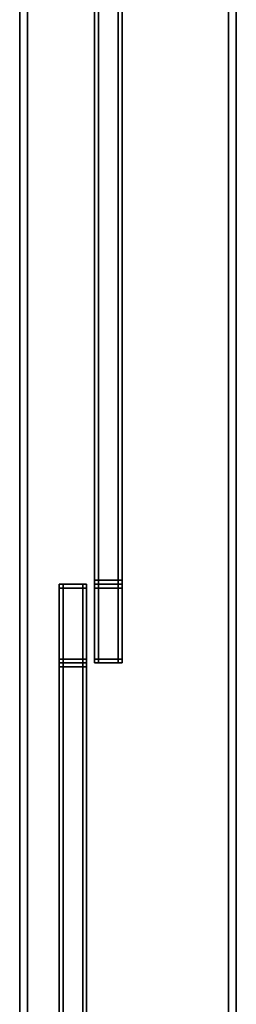
# Model space of a CAD drawing. Extents: x 0 to 1, y -1 to 0.
# Drawn here: x 0.94 to 1, y -0.75 to -0.5 of the extents above; entities that cross this region are included whole.
import ezdxf

# ---------------------------------------------------------------- set-up
doc = ezdxf.new("R2010")
doc.units = 0
for name, color, linetype in [('L10_SEAL', 7, 'CONTINUOUS'), ('L12_FRAME', 7, 'CONTINUOUS'), ('L13_FRAME', 7, 'CONTINUOUS'), ('L14_GLASSOUT', 7, 'CONTINUOUS'), ('L15_GLASSIN', 7, 'CONTINUOUS'), ('L16_GLASSRIM', 7, 'CONTINUOUS'), ('L17_SEAL', 7, 'CONTINUOUS'), ('L18_PROFILE', 7, 'CONTINUOUS'), ('L4_FRAME', 7, 'CONTINUOUS'), ('L6_FRAME', 7, 'CONTINUOUS'), ('L7_GLASSOUT', 7, 'CONTINUOUS'), ('L8_GLASSIN', 7, 'CONTINUOUS'), ('L9_GLASSRIM', 7, 'CONTINUOUS')]:
    doc.layers.add(name, color=color, linetype=linetype)

msp = doc.modelspace()

# ---------------------------------------------------------------- linework, layer by layer
at = {"layer": 'L10_SEAL', "color": 8, "invisible_edges": 9}
for points in [[(0.955, -0.643333), (0.962, -0.96), (0.955, -0.96), (0.955, -0.643333)], [(0.962, -0.96), (0.955, -0.643333), (0.962, -0.643333), (0.962, -0.96)], [(0.962, -0.96, 0.005), (0.955, -0.643333, 0.005), (0.955, -0.96, 0.005), (0.962, -0.96, 0.005)], [(0.955, -0.643333, 0.005), (0.962, -0.96, 0.005), (0.962, -0.643333, 0.005), (0.955, -0.643333, 0.005)], [(0.955, -0.96, 0.005), (0.955, -0.643333), (0.955, -0.96), (0.955, -0.96, 0.005)], [(0.955, -0.643333), (0.955, -0.96, 0.005), (0.955, -0.643333, 0.005), (0.955, -0.643333)], [(0.955, -0.643333, 0.005), (0.962, -0.643333), (0.955, -0.643333), (0.955, -0.643333, 0.005)], [(0.962, -0.643333), (0.955, -0.643333, 0.005), (0.962, -0.643333, 0.005), (0.962, -0.643333)], [(0.962, -0.643333), (0.962, -0.96, 0.005), (0.962, -0.96), (0.962, -0.643333)], [(0.962, -0.96, 0.005), (0.962, -0.643333), (0.962, -0.643333, 0.005), (0.962, -0.96, 0.005)]]:
    msp.add_3dface(points, dxfattribs=at)
at = {"layer": 'L12_FRAME', "color": 254, "invisible_edges": 9}
for points in [[(0.964, -0.643333, 1.934), (0.965, -0.643333, 0.006), (0.964, -0.643333, 0.006), (0.964, -0.643333, 1.934)], [(0.965, -0.643333, 0.006), (0.964, -0.643333, 1.934), (0.965, -0.643333, 1.934), (0.965, -0.643333, 0.006)], [(0.964, -0.644333, 1.934), (0.964, -0.643333, 0.006), (0.964, -0.644333, 0.006), (0.964, -0.644333, 1.934)], [(0.964, -0.643333, 0.006), (0.964, -0.644333, 1.934), (0.964, -0.643333, 1.934), (0.964, -0.643333, 0.006)], [(0.964, -0.644333, 1.935), (0.964, -0.643333, 1.934), (0.964, -0.644333, 1.934), (0.964, -0.644333, 1.935)], [(0.964, -0.643333, 1.934), (0.964, -0.644333, 1.935), (0.964, -0.643333, 1.935), (0.964, -0.643333, 1.934)], [(0.964, -0.643333, 1.935), (0.965, -0.643333, 1.934), (0.964, -0.643333, 1.934), (0.964, -0.643333, 1.935)], [(0.965, -0.643333, 1.934), (0.964, -0.643333, 1.935), (0.965, -0.643333, 1.935), (0.965, -0.643333, 1.934)], [(0.965, -0.644333, 1.935), (0.964, -0.643333, 1.935), (0.964, -0.644333, 1.935), (0.965, -0.644333, 1.935)], [(0.964, -0.643333, 1.935), (0.965, -0.644333, 1.935), (0.965, -0.643333, 1.935), (0.964, -0.643333, 1.935)], [(0.964, -0.643333, 0.006), (0.965, -0.643333, 0.005), (0.964, -0.643333, 0.005), (0.964, -0.643333, 0.006)], [(0.965, -0.643333, 0.005), (0.964, -0.643333, 0.006), (0.965, -0.643333, 0.006), (0.965, -0.643333, 0.005)], [(0.964, -0.643333, 0.006), (0.964, -0.644333, 0.005), (0.964, -0.644333, 0.006), (0.964, -0.643333, 0.006)], [(0.964, -0.644333, 0.005), (0.964, -0.643333, 0.006), (0.964, -0.643333, 0.005), (0.964, -0.644333, 0.005)], [(0.965, -0.643333, 0.005), (0.964, -0.644333, 0.005), (0.964, -0.643333, 0.005), (0.965, -0.643333, 0.005)], [(0.964, -0.644333, 0.005), (0.965, -0.643333, 0.005), (0.965, -0.644333, 0.005), (0.964, -0.644333, 0.005)], [(0.965, -0.662333, 1.935), (0.964, -0.644333, 1.935), (0.964, -0.662333, 1.935), (0.965, -0.662333, 1.935)], [(0.964, -0.644333, 1.935), (0.965, -0.662333, 1.935), (0.965, -0.644333, 1.935), (0.964, -0.644333, 1.935)], [(0.964, -0.644333, 1.935), (0.964, -0.662333, 1.934), (0.964, -0.662333, 1.935), (0.964, -0.644333, 1.935)], [(0.964, -0.662333, 1.934), (0.964, -0.644333, 1.935), (0.964, -0.644333, 1.934), (0.964, -0.662333, 1.934)], [(0.964, -0.662333, 0.006), (0.964, -0.644333, 0.005), (0.964, -0.662333, 0.005), (0.964, -0.662333, 0.006)], [(0.964, -0.644333, 0.005), (0.964, -0.662333, 0.006), (0.964, -0.644333, 0.006), (0.964, -0.644333, 0.005)], [(0.965, -0.644333, 0.005), (0.964, -0.662333, 0.005), (0.964, -0.644333, 0.005), (0.965, -0.644333, 0.005)], [(0.964, -0.662333, 0.005), (0.965, -0.644333, 0.005), (0.965, -0.662333, 0.005), (0.964, -0.662333, 0.005)], [(0.964, -0.662333, 1.934), (0.964, -0.644333, 0.006), (0.964, -0.662333, 0.006), (0.964, -0.662333, 1.934)], [(0.964, -0.644333, 0.006), (0.964, -0.662333, 1.934), (0.964, -0.644333, 1.934), (0.964, -0.644333, 0.006)], [(0.97, -0.643333, 0.005), (0.965, -0.644333, 0.005), (0.965, -0.643333, 0.005), (0.97, -0.643333, 0.005)], [(0.965, -0.644333, 0.005), (0.97, -0.643333, 0.005), (0.97, -0.644333, 0.005), (0.965, -0.644333, 0.005)], [(0.965, -0.643333, 0.006), (0.97, -0.643333, 0.005), (0.965, -0.643333, 0.005), (0.965, -0.643333, 0.006)], [(0.97, -0.643333, 0.005), (0.965, -0.643333, 0.006), (0.97, -0.643333, 0.006), (0.97, -0.643333, 0.005)], [(0.97, -0.644333, 1.935), (0.965, -0.643333, 1.935), (0.965, -0.644333, 1.935), (0.97, -0.644333, 1.935)], [(0.965, -0.643333, 1.935), (0.97, -0.644333, 1.935), (0.97, -0.643333, 1.935), (0.965, -0.643333, 1.935)], [(0.965, -0.643333, 1.935), (0.97, -0.643333, 1.934), (0.965, -0.643333, 1.934), (0.965, -0.643333, 1.935)], [(0.97, -0.643333, 1.934), (0.965, -0.643333, 1.935), (0.97, -0.643333, 1.935), (0.97, -0.643333, 1.934)], [(0.965, -0.643333, 1.934), (0.97, -0.643333, 0.006), (0.965, -0.643333, 0.006), (0.965, -0.643333, 1.934)], [(0.97, -0.643333, 0.006), (0.965, -0.643333, 1.934), (0.97, -0.643333, 1.934), (0.97, -0.643333, 0.006)], [(0.97, -0.644333, 0.005), (0.965, -0.662333, 0.005), (0.965, -0.644333, 0.005), (0.97, -0.644333, 0.005)], [(0.965, -0.662333, 0.005), (0.97, -0.644333, 0.005), (0.97, -0.662333, 0.005), (0.965, -0.662333, 0.005)], [(0.97, -0.662333, 1.935), (0.965, -0.644333, 1.935), (0.965, -0.662333, 1.935), (0.97, -0.662333, 1.935)], [(0.965, -0.644333, 1.935), (0.97, -0.662333, 1.935), (0.97, -0.644333, 1.935), (0.965, -0.644333, 1.935)], [(0.97, -0.643333, 1.934), (0.971, -0.643333, 0.006), (0.97, -0.643333, 0.006), (0.97, -0.643333, 1.934)], [(0.971, -0.643333, 0.006), (0.97, -0.643333, 1.934), (0.971, -0.643333, 1.934), (0.971, -0.643333, 0.006)], [(0.97, -0.643333, 1.935), (0.971, -0.643333, 1.934), (0.97, -0.643333, 1.934), (0.97, -0.643333, 1.935)], [(0.971, -0.643333, 1.934), (0.97, -0.643333, 1.935), (0.971, -0.643333, 1.935), (0.971, -0.643333, 1.934)], [(0.971, -0.644333, 1.935), (0.97, -0.643333, 1.935), (0.97, -0.644333, 1.935), (0.971, -0.644333, 1.935)], [(0.97, -0.643333, 1.935), (0.971, -0.644333, 1.935), (0.971, -0.643333, 1.935), (0.97, -0.643333, 1.935)], [(0.97, -0.643333, 0.006), (0.971, -0.643333, 0.005), (0.97, -0.643333, 0.005), (0.97, -0.643333, 0.006)], [(0.971, -0.643333, 0.005), (0.97, -0.643333, 0.006), (0.971, -0.643333, 0.006), (0.971, -0.643333, 0.005)], [(0.971, -0.643333, 0.005), (0.97, -0.644333, 0.005), (0.97, -0.643333, 0.005), (0.971, -0.643333, 0.005)], [(0.97, -0.644333, 0.005), (0.971, -0.643333, 0.005), (0.971, -0.644333, 0.005), (0.97, -0.644333, 0.005)], [(0.971, -0.644333, 0.005), (0.97, -0.662333, 0.005), (0.97, -0.644333, 0.005), (0.971, -0.644333, 0.005)], [(0.97, -0.662333, 0.005), (0.971, -0.644333, 0.005), (0.971, -0.662333, 0.005), (0.97, -0.662333, 0.005)], [(0.971, -0.662333, 1.935), (0.97, -0.644333, 1.935), (0.97, -0.662333, 1.935), (0.971, -0.662333, 1.935)], [(0.97, -0.644333, 1.935), (0.971, -0.662333, 1.935), (0.971, -0.644333, 1.935), (0.97, -0.644333, 1.935)], [(0.971, -0.643333, 0.006), (0.971, -0.644333, 1.934), (0.971, -0.644333, 0.006), (0.971, -0.643333, 0.006)], [(0.971, -0.644333, 1.934), (0.971, -0.643333, 0.006), (0.971, -0.643333, 1.934), (0.971, -0.644333, 1.934)], [(0.971, -0.643333, 1.934), (0.971, -0.644333, 1.935), (0.971, -0.644333, 1.934), (0.971, -0.643333, 1.934)], [(0.971, -0.644333, 1.935), (0.971, -0.643333, 1.934), (0.971, -0.643333, 1.935), (0.971, -0.644333, 1.935)], [(0.971, -0.644333, 0.005), (0.971, -0.643333, 0.006), (0.971, -0.644333, 0.006), (0.971, -0.644333, 0.005)], [(0.971, -0.643333, 0.006), (0.971, -0.644333, 0.005), (0.971, -0.643333, 0.005), (0.971, -0.643333, 0.006)], [(0.971, -0.644333, 0.005), (0.971, -0.662333, 0.006), (0.971, -0.662333, 0.005), (0.971, -0.644333, 0.005)], [(0.971, -0.662333, 0.006), (0.971, -0.644333, 0.005), (0.971, -0.644333, 0.006), (0.971, -0.662333, 0.006)], [(0.971, -0.662333, 1.934), (0.971, -0.644333, 1.935), (0.971, -0.662333, 1.935), (0.971, -0.662333, 1.934)], [(0.971, -0.644333, 1.935), (0.971, -0.662333, 1.934), (0.971, -0.644333, 1.934), (0.971, -0.644333, 1.935)], [(0.971, -0.644333, 0.006), (0.971, -0.662333, 1.934), (0.971, -0.662333, 0.006), (0.971, -0.644333, 0.006)], [(0.971, -0.662333, 1.934), (0.971, -0.644333, 0.006), (0.971, -0.644333, 1.934), (0.971, -0.662333, 1.934)], [(0.964, -0.663333, 1.934), (0.964, -0.662333, 0.006), (0.964, -0.663333, 0.006), (0.964, -0.663333, 1.934)], [(0.964, -0.662333, 0.006), (0.964, -0.663333, 1.934), (0.964, -0.662333, 1.934), (0.964, -0.662333, 0.006)], [(0.964, -0.662333, 0.006), (0.964, -0.663333, 0.005), (0.964, -0.663333, 0.006), (0.964, -0.662333, 0.006)], [(0.964, -0.663333, 0.005), (0.964, -0.662333, 0.006), (0.964, -0.662333, 0.005), (0.964, -0.663333, 0.005)], [(0.965, -0.662333, 0.005), (0.964, -0.663333, 0.005), (0.964, -0.662333, 0.005), (0.965, -0.662333, 0.005)], [(0.964, -0.663333, 0.005), (0.965, -0.662333, 0.005), (0.965, -0.663333, 0.005), (0.964, -0.663333, 0.005)], [(0.964, -0.662333, 1.935), (0.964, -0.663333, 1.934), (0.964, -0.663333, 1.935), (0.964, -0.662333, 1.935)], [(0.964, -0.663333, 1.934), (0.964, -0.662333, 1.935), (0.964, -0.662333, 1.934), (0.964, -0.663333, 1.934)], [(0.965, -0.663333, 1.935), (0.964, -0.662333, 1.935), (0.964, -0.663333, 1.935), (0.965, -0.663333, 1.935)], [(0.964, -0.662333, 1.935), (0.965, -0.663333, 1.935), (0.965, -0.662333, 1.935), (0.964, -0.662333, 1.935)], [(0.97, -0.662333, 0.005), (0.965, -0.663333, 0.005), (0.965, -0.662333, 0.005), (0.97, -0.662333, 0.005)], [(0.965, -0.663333, 0.005), (0.97, -0.662333, 0.005), (0.97, -0.663333, 0.005), (0.965, -0.663333, 0.005)], [(0.97, -0.663333, 1.935), (0.965, -0.662333, 1.935), (0.965, -0.663333, 1.935), (0.97, -0.663333, 1.935)], [(0.965, -0.662333, 1.935), (0.97, -0.663333, 1.935), (0.97, -0.662333, 1.935), (0.965, -0.662333, 1.935)], [(0.971, -0.663333, 1.935), (0.97, -0.662333, 1.935), (0.97, -0.663333, 1.935), (0.971, -0.663333, 1.935)], [(0.97, -0.662333, 1.935), (0.971, -0.663333, 1.935), (0.971, -0.662333, 1.935), (0.97, -0.662333, 1.935)], [(0.971, -0.662333, 0.005), (0.97, -0.663333, 0.005), (0.97, -0.662333, 0.005), (0.971, -0.662333, 0.005)], [(0.97, -0.663333, 0.005), (0.971, -0.662333, 0.005), (0.971, -0.663333, 0.005), (0.97, -0.663333, 0.005)], [(0.971, -0.662333, 0.006), (0.971, -0.663333, 1.934), (0.971, -0.663333, 0.006), (0.971, -0.662333, 0.006)], [(0.971, -0.663333, 1.934), (0.971, -0.662333, 0.006), (0.971, -0.662333, 1.934), (0.971, -0.663333, 1.934)], [(0.971, -0.662333, 1.934), (0.971, -0.663333, 1.935), (0.971, -0.663333, 1.934), (0.971, -0.662333, 1.934)], [(0.971, -0.663333, 1.935), (0.971, -0.662333, 1.934), (0.971, -0.662333, 1.935), (0.971, -0.663333, 1.935)], [(0.971, -0.662333, 0.005), (0.971, -0.663333, 0.006), (0.971, -0.663333, 0.005), (0.971, -0.662333, 0.005)], [(0.971, -0.663333, 0.006), (0.971, -0.662333, 0.005), (0.971, -0.662333, 0.006), (0.971, -0.663333, 0.006)], [(0.965, -0.663333, 1.934), (0.964, -0.663333, 0.006), (0.965, -0.663333, 0.006), (0.965, -0.663333, 1.934)], [(0.964, -0.663333, 0.006), (0.965, -0.663333, 1.934), (0.964, -0.663333, 1.934), (0.964, -0.663333, 0.006)], [(0.965, -0.663333, 0.006), (0.964, -0.663333, 0.005), (0.965, -0.663333, 0.005), (0.965, -0.663333, 0.006)], [(0.964, -0.663333, 0.005), (0.965, -0.663333, 0.006), (0.964, -0.663333, 0.006), (0.964, -0.663333, 0.005)], [(0.965, -0.663333, 1.935), (0.964, -0.663333, 1.934), (0.965, -0.663333, 1.934), (0.965, -0.663333, 1.935)], [(0.964, -0.663333, 1.934), (0.965, -0.663333, 1.935), (0.964, -0.663333, 1.935), (0.964, -0.663333, 1.934)], [(0.97, -0.663333, 0.006), (0.965, -0.663333, 0.005), (0.97, -0.663333, 0.005), (0.97, -0.663333, 0.006)], [(0.965, -0.663333, 0.005), (0.97, -0.663333, 0.006), (0.965, -0.663333, 0.006), (0.965, -0.663333, 0.005)], [(0.97, -0.663333, 1.935), (0.965, -0.663333, 1.934), (0.97, -0.663333, 1.934), (0.97, -0.663333, 1.935)], [(0.965, -0.663333, 1.934), (0.97, -0.663333, 1.935), (0.965, -0.663333, 1.935), (0.965, -0.663333, 1.934)], [(0.97, -0.663333, 1.934), (0.965, -0.663333, 0.006), (0.97, -0.663333, 0.006), (0.97, -0.663333, 1.934)], [(0.965, -0.663333, 0.006), (0.97, -0.663333, 1.934), (0.965, -0.663333, 1.934), (0.965, -0.663333, 0.006)], [(0.971, -0.663333, 1.934), (0.97, -0.663333, 0.006), (0.971, -0.663333, 0.006), (0.971, -0.663333, 1.934)], [(0.97, -0.663333, 0.006), (0.971, -0.663333, 1.934), (0.97, -0.663333, 1.934), (0.97, -0.663333, 0.006)], [(0.971, -0.663333, 1.935), (0.97, -0.663333, 1.934), (0.971, -0.663333, 1.934), (0.971, -0.663333, 1.935)], [(0.97, -0.663333, 1.934), (0.971, -0.663333, 1.935), (0.97, -0.663333, 1.935), (0.97, -0.663333, 1.934)], [(0.971, -0.663333, 0.006), (0.97, -0.663333, 0.005), (0.971, -0.663333, 0.005), (0.971, -0.663333, 0.006)], [(0.97, -0.663333, 0.005), (0.971, -0.663333, 0.006), (0.97, -0.663333, 0.006), (0.97, -0.663333, 0.005)]]:
    msp.add_3dface(points, dxfattribs=at)
at = {"layer": 'L13_FRAME', "color": 254, "invisible_edges": 9}
for points in [[(0.964, -0.357667, 0.025), (0.964, -0.642333, 0.024), (0.964, -0.642333, 0.025), (0.964, -0.357667, 0.025)], [(0.964, -0.642333, 0.024), (0.964, -0.357667, 0.025), (0.964, -0.357667, 0.024), (0.964, -0.642333, 0.024)], [(0.965, -0.642333, 0.025), (0.964, -0.357667, 0.025), (0.964, -0.642333, 0.025), (0.965, -0.642333, 0.025)], [(0.964, -0.357667, 0.025), (0.965, -0.642333, 0.025), (0.965, -0.357667, 0.025), (0.964, -0.357667, 0.025)], [(0.964, -0.357667, 0.005), (0.965, -0.642333, 0.005), (0.964, -0.642333, 0.005), (0.964, -0.357667, 0.005)], [(0.965, -0.642333, 0.005), (0.964, -0.357667, 0.005), (0.965, -0.357667, 0.005), (0.965, -0.642333, 0.005)], [(0.964, -0.642333, 0.006), (0.964, -0.357667, 0.005), (0.964, -0.642333, 0.005), (0.964, -0.642333, 0.006)], [(0.964, -0.357667, 0.005), (0.964, -0.642333, 0.006), (0.964, -0.357667, 0.006), (0.964, -0.357667, 0.005)], [(0.964, -0.357667, 0.024), (0.964, -0.642333, 0.006), (0.964, -0.642333, 0.024), (0.964, -0.357667, 0.024)], [(0.964, -0.642333, 0.006), (0.964, -0.357667, 0.024), (0.964, -0.357667, 0.006), (0.964, -0.642333, 0.006)], [(0.965, -0.357667, 0.005), (0.97, -0.642333, 0.005), (0.965, -0.642333, 0.005), (0.965, -0.357667, 0.005)], [(0.97, -0.642333, 0.005), (0.965, -0.357667, 0.005), (0.97, -0.357667, 0.005), (0.97, -0.642333, 0.005)], [(0.97, -0.642333, 0.025), (0.965, -0.357667, 0.025), (0.965, -0.642333, 0.025), (0.97, -0.642333, 0.025)], [(0.965, -0.357667, 0.025), (0.97, -0.642333, 0.025), (0.97, -0.357667, 0.025), (0.965, -0.357667, 0.025)], [(0.97, -0.357667, 0.005), (0.971, -0.642333, 0.005), (0.97, -0.642333, 0.005), (0.97, -0.357667, 0.005)], [(0.971, -0.642333, 0.005), (0.97, -0.357667, 0.005), (0.971, -0.357667, 0.005), (0.971, -0.642333, 0.005)], [(0.971, -0.642333, 0.025), (0.97, -0.357667, 0.025), (0.97, -0.642333, 0.025), (0.971, -0.642333, 0.025)], [(0.97, -0.357667, 0.025), (0.971, -0.642333, 0.025), (0.971, -0.357667, 0.025), (0.97, -0.357667, 0.025)], [(0.971, -0.357667, 0.005), (0.971, -0.642333, 0.006), (0.971, -0.642333, 0.005), (0.971, -0.357667, 0.005)], [(0.971, -0.642333, 0.006), (0.971, -0.357667, 0.005), (0.971, -0.357667, 0.006), (0.971, -0.642333, 0.006)], [(0.971, -0.642333, 0.024), (0.971, -0.357667, 0.025), (0.971, -0.642333, 0.025), (0.971, -0.642333, 0.024)], [(0.971, -0.357667, 0.025), (0.971, -0.642333, 0.024), (0.971, -0.357667, 0.024), (0.971, -0.357667, 0.025)], [(0.971, -0.642333, 0.006), (0.971, -0.357667, 0.024), (0.971, -0.642333, 0.024), (0.971, -0.642333, 0.006)], [(0.971, -0.357667, 0.024), (0.971, -0.642333, 0.006), (0.971, -0.357667, 0.006), (0.971, -0.357667, 0.024)], [(0.964, -0.642333, 0.024), (0.964, -0.643333, 0.006), (0.964, -0.643333, 0.024), (0.964, -0.642333, 0.024)], [(0.964, -0.643333, 0.006), (0.964, -0.642333, 0.024), (0.964, -0.642333, 0.006), (0.964, -0.643333, 0.006)], [(0.964, -0.642333, 0.006), (0.964, -0.643333, 0.005), (0.964, -0.643333, 0.006), (0.964, -0.642333, 0.006)], [(0.964, -0.643333, 0.005), (0.964, -0.642333, 0.006), (0.964, -0.642333, 0.005), (0.964, -0.643333, 0.005)], [(0.965, -0.642333, 0.005), (0.964, -0.643333, 0.005), (0.964, -0.642333, 0.005), (0.965, -0.642333, 0.005)], [(0.964, -0.643333, 0.005), (0.965, -0.642333, 0.005), (0.965, -0.643333, 0.005), (0.964, -0.643333, 0.005)], [(0.965, -0.643333, 0.025), (0.964, -0.642333, 0.025), (0.964, -0.643333, 0.025), (0.965, -0.643333, 0.025)], [(0.964, -0.642333, 0.025), (0.965, -0.643333, 0.025), (0.965, -0.642333, 0.025), (0.964, -0.642333, 0.025)], [(0.964, -0.642333, 0.025), (0.964, -0.643333, 0.024), (0.964, -0.643333, 0.025), (0.964, -0.642333, 0.025)], [(0.964, -0.643333, 0.024), (0.964, -0.642333, 0.025), (0.964, -0.642333, 0.024), (0.964, -0.643333, 0.024)], [(0.97, -0.643333, 0.025), (0.965, -0.642333, 0.025), (0.965, -0.643333, 0.025), (0.97, -0.643333, 0.025)], [(0.965, -0.642333, 0.025), (0.97, -0.643333, 0.025), (0.97, -0.642333, 0.025), (0.965, -0.642333, 0.025)], [(0.97, -0.642333, 0.005), (0.965, -0.643333, 0.005), (0.965, -0.642333, 0.005), (0.97, -0.642333, 0.005)], [(0.965, -0.643333, 0.005), (0.97, -0.642333, 0.005), (0.97, -0.643333, 0.005), (0.965, -0.643333, 0.005)], [(0.971, -0.642333, 0.005), (0.97, -0.643333, 0.005), (0.97, -0.642333, 0.005), (0.971, -0.642333, 0.005)], [(0.97, -0.643333, 0.005), (0.971, -0.642333, 0.005), (0.971, -0.643333, 0.005), (0.97, -0.643333, 0.005)], [(0.971, -0.643333, 0.025), (0.97, -0.642333, 0.025), (0.97, -0.643333, 0.025), (0.971, -0.643333, 0.025)], [(0.97, -0.642333, 0.025), (0.971, -0.643333, 0.025), (0.971, -0.642333, 0.025), (0.97, -0.642333, 0.025)], [(0.971, -0.643333, 0.006), (0.971, -0.642333, 0.024), (0.971, -0.643333, 0.024), (0.971, -0.643333, 0.006)], [(0.971, -0.642333, 0.024), (0.971, -0.643333, 0.006), (0.971, -0.642333, 0.006), (0.971, -0.642333, 0.024)], [(0.971, -0.642333, 0.005), (0.971, -0.643333, 0.006), (0.971, -0.643333, 0.005), (0.971, -0.642333, 0.005)], [(0.971, -0.643333, 0.006), (0.971, -0.642333, 0.005), (0.971, -0.642333, 0.006), (0.971, -0.643333, 0.006)], [(0.971, -0.642333, 0.024), (0.971, -0.643333, 0.025), (0.971, -0.643333, 0.024), (0.971, -0.642333, 0.024)], [(0.971, -0.643333, 0.025), (0.971, -0.642333, 0.024), (0.971, -0.642333, 0.025), (0.971, -0.643333, 0.025)], [(0.965, -0.643333, 0.024), (0.964, -0.643333, 0.006), (0.965, -0.643333, 0.006), (0.965, -0.643333, 0.024)], [(0.964, -0.643333, 0.006), (0.965, -0.643333, 0.024), (0.964, -0.643333, 0.024), (0.964, -0.643333, 0.006)], [(0.965, -0.643333, 0.006), (0.964, -0.643333, 0.005), (0.965, -0.643333, 0.005), (0.965, -0.643333, 0.006)], [(0.964, -0.643333, 0.005), (0.965, -0.643333, 0.006), (0.964, -0.643333, 0.006), (0.964, -0.643333, 0.005)], [(0.965, -0.643333, 0.025), (0.964, -0.643333, 0.024), (0.965, -0.643333, 0.024), (0.965, -0.643333, 0.025)], [(0.964, -0.643333, 0.024), (0.965, -0.643333, 0.025), (0.964, -0.643333, 0.025), (0.964, -0.643333, 0.024)], [(0.97, -0.643333, 0.025), (0.965, -0.643333, 0.024), (0.97, -0.643333, 0.024), (0.97, -0.643333, 0.025)], [(0.965, -0.643333, 0.024), (0.97, -0.643333, 0.025), (0.965, -0.643333, 0.025), (0.965, -0.643333, 0.024)], [(0.97, -0.643333, 0.006), (0.965, -0.643333, 0.005), (0.97, -0.643333, 0.005), (0.97, -0.643333, 0.006)], [(0.965, -0.643333, 0.005), (0.97, -0.643333, 0.006), (0.965, -0.643333, 0.006), (0.965, -0.643333, 0.005)], [(0.97, -0.643333, 0.024), (0.965, -0.643333, 0.006), (0.97, -0.643333, 0.006), (0.97, -0.643333, 0.024)], [(0.965, -0.643333, 0.006), (0.97, -0.643333, 0.024), (0.965, -0.643333, 0.024), (0.965, -0.643333, 0.006)], [(0.971, -0.643333, 0.024), (0.97, -0.643333, 0.006), (0.971, -0.643333, 0.006), (0.971, -0.643333, 0.024)], [(0.97, -0.643333, 0.006), (0.971, -0.643333, 0.024), (0.97, -0.643333, 0.024), (0.97, -0.643333, 0.006)], [(0.971, -0.643333, 0.006), (0.97, -0.643333, 0.005), (0.971, -0.643333, 0.005), (0.971, -0.643333, 0.006)], [(0.97, -0.643333, 0.005), (0.971, -0.643333, 0.006), (0.97, -0.643333, 0.006), (0.97, -0.643333, 0.005)], [(0.971, -0.643333, 0.025), (0.97, -0.643333, 0.024), (0.971, -0.643333, 0.024), (0.971, -0.643333, 0.025)], [(0.97, -0.643333, 0.024), (0.971, -0.643333, 0.025), (0.97, -0.643333, 0.025), (0.97, -0.643333, 0.024)]]:
    msp.add_3dface(points, dxfattribs=at)
at = {"layer": 'L14_GLASSOUT', "color": 8, "invisible_edges": 9}
for points in [[(0.971, -0.356667, 0.025), (0.971, -0.643333, 1.935), (0.971, -0.643333, 0.025), (0.971, -0.356667, 0.025)], [(0.971, -0.643333, 1.935), (0.971, -0.356667, 0.025), (0.971, -0.356667, 1.935), (0.971, -0.643333, 1.935)]]:
    msp.add_3dface(points, dxfattribs=at)
at = {"layer": 'L15_GLASSIN', "color": 8, "invisible_edges": 9}
for points in [[(0.964, -0.356667, 1.935), (0.964, -0.643333, 0.025), (0.964, -0.643333, 1.935), (0.964, -0.356667, 1.935)], [(0.964, -0.643333, 0.025), (0.964, -0.356667, 1.935), (0.964, -0.356667, 0.025), (0.964, -0.643333, 0.025)]]:
    msp.add_3dface(points, dxfattribs=at)
at = {"layer": 'L16_GLASSRIM', "color": 8, "invisible_edges": 9}
for points in [[(0.971, -0.643333, 1.935), (0.964, -0.356667, 1.935), (0.964, -0.643333, 1.935), (0.971, -0.643333, 1.935)], [(0.964, -0.356667, 1.935), (0.971, -0.643333, 1.935), (0.971, -0.356667, 1.935), (0.964, -0.356667, 1.935)], [(0.964, -0.356667, 0.025), (0.971, -0.643333, 0.025), (0.964, -0.643333, 0.025), (0.964, -0.356667, 0.025)], [(0.971, -0.643333, 0.025), (0.964, -0.356667, 0.025), (0.971, -0.356667, 0.025), (0.971, -0.643333, 0.025)], [(0.971, -0.643333, 1.935), (0.964, -0.643333, 0.025), (0.971, -0.643333, 0.025), (0.971, -0.643333, 1.935)], [(0.964, -0.643333, 0.025), (0.971, -0.643333, 1.935), (0.964, -0.643333, 1.935), (0.964, -0.643333, 0.025)]]:
    msp.add_3dface(points, dxfattribs=at)
at = {"layer": 'L17_SEAL', "color": 8, "invisible_edges": 9}
for points in [[(0.964, -0.336667), (0.971, -0.663333), (0.964, -0.663333), (0.964, -0.336667)], [(0.971, -0.663333), (0.964, -0.336667), (0.971, -0.336667), (0.971, -0.663333)], [(0.971, -0.663333, 0.005), (0.964, -0.336667, 0.005), (0.964, -0.663333, 0.005), (0.971, -0.663333, 0.005)], [(0.964, -0.336667, 0.005), (0.971, -0.663333, 0.005), (0.971, -0.336667, 0.005), (0.964, -0.336667, 0.005)], [(0.964, -0.663333, 0.005), (0.964, -0.336667), (0.964, -0.663333), (0.964, -0.663333, 0.005)], [(0.964, -0.336667), (0.964, -0.663333, 0.005), (0.964, -0.336667, 0.005), (0.964, -0.336667)], [(0.971, -0.336667), (0.971, -0.663333, 0.005), (0.971, -0.663333), (0.971, -0.336667)], [(0.971, -0.663333, 0.005), (0.971, -0.336667), (0.971, -0.336667, 0.005), (0.971, -0.663333, 0.005)], [(0.971, -0.663333, 0.005), (0.964, -0.663333), (0.971, -0.663333), (0.971, -0.663333, 0.005)], [(0.964, -0.663333), (0.971, -0.663333, 0.005), (0.964, -0.663333, 0.005), (0.964, -0.663333)]]:
    msp.add_3dface(points, dxfattribs=at)
at = {"layer": 'L18_PROFILE', "color": 254, "invisible_edges": 9}
for points in [[(0.945, -0.04, 1.935), (0.946986, -0.945, 1.935), (0.945, -0.945, 1.935), (0.945, -0.04, 1.935)], [(0.946986, -0.945, 1.935), (0.945, -0.04, 1.935), (0.946986, -0.04, 1.935), (0.946986, -0.945, 1.935)], [(0.945, -0.04, 1.936986), (0.945, -0.945, 1.935), (0.945, -0.945, 1.936986), (0.945, -0.04, 1.936986)], [(0.945, -0.945, 1.935), (0.945, -0.04, 1.936986), (0.945, -0.04, 1.935), (0.945, -0.945, 1.935)], [(0.945, -0.945, 1.998), (0.945, -0.04, 1.936986), (0.945, -0.945, 1.936986), (0.945, -0.945, 1.998)], [(0.945, -0.04, 1.936986), (0.945, -0.945, 1.998), (0.945, -0.04, 1.998), (0.945, -0.04, 1.936986)], [(0.945, -0.04, 2), (0.945, -0.945, 1.998), (0.945, -0.945, 2), (0.945, -0.04, 2)], [(0.945, -0.945, 1.998), (0.945, -0.04, 2), (0.945, -0.04, 1.998), (0.945, -0.945, 1.998)], [(0.947, -0.945, 2), (0.945, -0.04, 2), (0.945, -0.945, 2), (0.947, -0.945, 2)], [(0.945, -0.04, 2), (0.947, -0.945, 2), (0.947, -0.04, 2), (0.945, -0.04, 2)], [(0.946986, -0.04, 1.935), (0.998014, -0.945, 1.935), (0.946986, -0.945, 1.935), (0.946986, -0.04, 1.935)], [(0.998014, -0.945, 1.935), (0.946986, -0.04, 1.935), (0.998014, -0.04, 1.935), (0.998014, -0.945, 1.935)], [(0.998, -0.945, 2), (0.947, -0.04, 2), (0.947, -0.945, 2), (0.998, -0.945, 2)], [(0.947, -0.04, 2), (0.998, -0.945, 2), (0.998, -0.04, 2), (0.947, -0.04, 2)], [(1, -0.945, 2), (0.998, -0.04, 2), (0.998, -0.945, 2), (1, -0.945, 2)], [(0.998, -0.04, 2), (1, -0.945, 2), (1, -0.04, 2), (0.998, -0.04, 2)], [(1, -0.04, 1.935), (0.998014, -0.945, 1.935), (0.998014, -0.04, 1.935), (1, -0.04, 1.935)], [(0.998014, -0.945, 1.935), (1, -0.04, 1.935), (1, -0.945, 1.935), (0.998014, -0.945, 1.935)], [(1, -0.04, 1.998), (1, -0.945, 2), (1, -0.945, 1.998), (1, -0.04, 1.998)], [(1, -0.945, 2), (1, -0.04, 1.998), (1, -0.04, 2), (1, -0.945, 2)], [(1, -0.04, 1.936986), (1, -0.945, 1.998), (1, -0.945, 1.936986), (1, -0.04, 1.936986)], [(1, -0.945, 1.998), (1, -0.04, 1.936986), (1, -0.04, 1.998), (1, -0.945, 1.998)], [(1, -0.04, 1.935), (1, -0.945, 1.936986), (1, -0.945, 1.935), (1, -0.04, 1.935)], [(1, -0.945, 1.936986), (1, -0.04, 1.935), (1, -0.04, 1.936986), (1, -0.945, 1.936986)]]:
    msp.add_3dface(points, dxfattribs=at)
at = {"layer": 'L4_FRAME', "color": 254, "invisible_edges": 9}
for points in [[(0.955, -0.643333, 1.934), (0.956, -0.643333, 0.006), (0.955, -0.643333, 0.006), (0.955, -0.643333, 1.934)], [(0.956, -0.643333, 0.006), (0.955, -0.643333, 1.934), (0.956, -0.643333, 1.934), (0.956, -0.643333, 0.006)], [(0.955, -0.644333, 1.934), (0.955, -0.643333, 0.006), (0.955, -0.644333, 0.006), (0.955, -0.644333, 1.934)], [(0.955, -0.643333, 0.006), (0.955, -0.644333, 1.934), (0.955, -0.643333, 1.934), (0.955, -0.643333, 0.006)], [(0.955, -0.644333, 1.935), (0.955, -0.643333, 1.934), (0.955, -0.644333, 1.934), (0.955, -0.644333, 1.935)], [(0.955, -0.643333, 1.934), (0.955, -0.644333, 1.935), (0.955, -0.643333, 1.935), (0.955, -0.643333, 1.934)], [(0.955, -0.643333, 1.935), (0.956, -0.643333, 1.934), (0.955, -0.643333, 1.934), (0.955, -0.643333, 1.935)], [(0.956, -0.643333, 1.934), (0.955, -0.643333, 1.935), (0.956, -0.643333, 1.935), (0.956, -0.643333, 1.934)], [(0.956, -0.644333, 1.935), (0.955, -0.643333, 1.935), (0.955, -0.644333, 1.935), (0.956, -0.644333, 1.935)], [(0.955, -0.643333, 1.935), (0.956, -0.644333, 1.935), (0.956, -0.643333, 1.935), (0.955, -0.643333, 1.935)], [(0.955, -0.643333, 0.006), (0.956, -0.643333, 0.005), (0.955, -0.643333, 0.005), (0.955, -0.643333, 0.006)], [(0.956, -0.643333, 0.005), (0.955, -0.643333, 0.006), (0.956, -0.643333, 0.006), (0.956, -0.643333, 0.005)], [(0.955, -0.643333, 0.006), (0.955, -0.644333, 0.005), (0.955, -0.644333, 0.006), (0.955, -0.643333, 0.006)], [(0.955, -0.644333, 0.005), (0.955, -0.643333, 0.006), (0.955, -0.643333, 0.005), (0.955, -0.644333, 0.005)], [(0.956, -0.643333, 0.005), (0.955, -0.644333, 0.005), (0.955, -0.643333, 0.005), (0.956, -0.643333, 0.005)], [(0.955, -0.644333, 0.005), (0.956, -0.643333, 0.005), (0.956, -0.644333, 0.005), (0.955, -0.644333, 0.005)], [(0.956, -0.662333, 1.935), (0.955, -0.644333, 1.935), (0.955, -0.662333, 1.935), (0.956, -0.662333, 1.935)], [(0.955, -0.644333, 1.935), (0.956, -0.662333, 1.935), (0.956, -0.644333, 1.935), (0.955, -0.644333, 1.935)], [(0.955, -0.644333, 1.935), (0.955, -0.662333, 1.934), (0.955, -0.662333, 1.935), (0.955, -0.644333, 1.935)], [(0.955, -0.662333, 1.934), (0.955, -0.644333, 1.935), (0.955, -0.644333, 1.934), (0.955, -0.662333, 1.934)], [(0.955, -0.662333, 0.006), (0.955, -0.644333, 0.005), (0.955, -0.662333, 0.005), (0.955, -0.662333, 0.006)], [(0.955, -0.644333, 0.005), (0.955, -0.662333, 0.006), (0.955, -0.644333, 0.006), (0.955, -0.644333, 0.005)], [(0.956, -0.644333, 0.005), (0.955, -0.662333, 0.005), (0.955, -0.644333, 0.005), (0.956, -0.644333, 0.005)], [(0.955, -0.662333, 0.005), (0.956, -0.644333, 0.005), (0.956, -0.662333, 0.005), (0.955, -0.662333, 0.005)], [(0.955, -0.662333, 1.934), (0.955, -0.644333, 0.006), (0.955, -0.662333, 0.006), (0.955, -0.662333, 1.934)], [(0.955, -0.644333, 0.006), (0.955, -0.662333, 1.934), (0.955, -0.644333, 1.934), (0.955, -0.644333, 0.006)], [(0.961, -0.643333, 0.005), (0.956, -0.644333, 0.005), (0.956, -0.643333, 0.005), (0.961, -0.643333, 0.005)], [(0.956, -0.644333, 0.005), (0.961, -0.643333, 0.005), (0.961, -0.644333, 0.005), (0.956, -0.644333, 0.005)], [(0.956, -0.643333, 0.006), (0.961, -0.643333, 0.005), (0.956, -0.643333, 0.005), (0.956, -0.643333, 0.006)], [(0.961, -0.643333, 0.005), (0.956, -0.643333, 0.006), (0.961, -0.643333, 0.006), (0.961, -0.643333, 0.005)], [(0.961, -0.644333, 1.935), (0.956, -0.643333, 1.935), (0.956, -0.644333, 1.935), (0.961, -0.644333, 1.935)], [(0.956, -0.643333, 1.935), (0.961, -0.644333, 1.935), (0.961, -0.643333, 1.935), (0.956, -0.643333, 1.935)], [(0.956, -0.643333, 1.935), (0.961, -0.643333, 1.934), (0.956, -0.643333, 1.934), (0.956, -0.643333, 1.935)], [(0.961, -0.643333, 1.934), (0.956, -0.643333, 1.935), (0.961, -0.643333, 1.935), (0.961, -0.643333, 1.934)], [(0.956, -0.643333, 1.934), (0.961, -0.643333, 0.006), (0.956, -0.643333, 0.006), (0.956, -0.643333, 1.934)], [(0.961, -0.643333, 0.006), (0.956, -0.643333, 1.934), (0.961, -0.643333, 1.934), (0.961, -0.643333, 0.006)], [(0.961, -0.644333, 0.005), (0.956, -0.662333, 0.005), (0.956, -0.644333, 0.005), (0.961, -0.644333, 0.005)], [(0.956, -0.662333, 0.005), (0.961, -0.644333, 0.005), (0.961, -0.662333, 0.005), (0.956, -0.662333, 0.005)], [(0.961, -0.662333, 1.935), (0.956, -0.644333, 1.935), (0.956, -0.662333, 1.935), (0.961, -0.662333, 1.935)], [(0.956, -0.644333, 1.935), (0.961, -0.662333, 1.935), (0.961, -0.644333, 1.935), (0.956, -0.644333, 1.935)], [(0.961, -0.643333, 1.934), (0.962, -0.643333, 0.006), (0.961, -0.643333, 0.006), (0.961, -0.643333, 1.934)], [(0.962, -0.643333, 0.006), (0.961, -0.643333, 1.934), (0.962, -0.643333, 1.934), (0.962, -0.643333, 0.006)], [(0.961, -0.643333, 1.935), (0.962, -0.643333, 1.934), (0.961, -0.643333, 1.934), (0.961, -0.643333, 1.935)], [(0.962, -0.643333, 1.934), (0.961, -0.643333, 1.935), (0.962, -0.643333, 1.935), (0.962, -0.643333, 1.934)], [(0.962, -0.644333, 1.935), (0.961, -0.643333, 1.935), (0.961, -0.644333, 1.935), (0.962, -0.644333, 1.935)], [(0.961, -0.643333, 1.935), (0.962, -0.644333, 1.935), (0.962, -0.643333, 1.935), (0.961, -0.643333, 1.935)], [(0.961, -0.643333, 0.006), (0.962, -0.643333, 0.005), (0.961, -0.643333, 0.005), (0.961, -0.643333, 0.006)], [(0.962, -0.643333, 0.005), (0.961, -0.643333, 0.006), (0.962, -0.643333, 0.006), (0.962, -0.643333, 0.005)], [(0.962, -0.643333, 0.005), (0.961, -0.644333, 0.005), (0.961, -0.643333, 0.005), (0.962, -0.643333, 0.005)], [(0.961, -0.644333, 0.005), (0.962, -0.643333, 0.005), (0.962, -0.644333, 0.005), (0.961, -0.644333, 0.005)], [(0.962, -0.644333, 0.005), (0.961, -0.662333, 0.005), (0.961, -0.644333, 0.005), (0.962, -0.644333, 0.005)], [(0.961, -0.662333, 0.005), (0.962, -0.644333, 0.005), (0.962, -0.662333, 0.005), (0.961, -0.662333, 0.005)], [(0.962, -0.662333, 1.935), (0.961, -0.644333, 1.935), (0.961, -0.662333, 1.935), (0.962, -0.662333, 1.935)], [(0.961, -0.644333, 1.935), (0.962, -0.662333, 1.935), (0.962, -0.644333, 1.935), (0.961, -0.644333, 1.935)], [(0.962, -0.643333, 0.006), (0.962, -0.644333, 1.934), (0.962, -0.644333, 0.006), (0.962, -0.643333, 0.006)], [(0.962, -0.644333, 1.934), (0.962, -0.643333, 0.006), (0.962, -0.643333, 1.934), (0.962, -0.644333, 1.934)], [(0.962, -0.643333, 1.934), (0.962, -0.644333, 1.935), (0.962, -0.644333, 1.934), (0.962, -0.643333, 1.934)], [(0.962, -0.644333, 1.935), (0.962, -0.643333, 1.934), (0.962, -0.643333, 1.935), (0.962, -0.644333, 1.935)], [(0.962, -0.644333, 0.005), (0.962, -0.643333, 0.006), (0.962, -0.644333, 0.006), (0.962, -0.644333, 0.005)], [(0.962, -0.643333, 0.006), (0.962, -0.644333, 0.005), (0.962, -0.643333, 0.005), (0.962, -0.643333, 0.006)], [(0.962, -0.644333, 0.005), (0.962, -0.662333, 0.006), (0.962, -0.662333, 0.005), (0.962, -0.644333, 0.005)], [(0.962, -0.662333, 0.006), (0.962, -0.644333, 0.005), (0.962, -0.644333, 0.006), (0.962, -0.662333, 0.006)], [(0.962, -0.662333, 1.934), (0.962, -0.644333, 1.935), (0.962, -0.662333, 1.935), (0.962, -0.662333, 1.934)], [(0.962, -0.644333, 1.935), (0.962, -0.662333, 1.934), (0.962, -0.644333, 1.934), (0.962, -0.644333, 1.935)], [(0.962, -0.644333, 0.006), (0.962, -0.662333, 1.934), (0.962, -0.662333, 0.006), (0.962, -0.644333, 0.006)], [(0.962, -0.662333, 1.934), (0.962, -0.644333, 0.006), (0.962, -0.644333, 1.934), (0.962, -0.662333, 1.934)], [(0.955, -0.663333, 1.934), (0.955, -0.662333, 0.006), (0.955, -0.663333, 0.006), (0.955, -0.663333, 1.934)], [(0.955, -0.662333, 0.006), (0.955, -0.663333, 1.934), (0.955, -0.662333, 1.934), (0.955, -0.662333, 0.006)], [(0.955, -0.662333, 0.006), (0.955, -0.663333, 0.005), (0.955, -0.663333, 0.006), (0.955, -0.662333, 0.006)], [(0.955, -0.663333, 0.005), (0.955, -0.662333, 0.006), (0.955, -0.662333, 0.005), (0.955, -0.663333, 0.005)], [(0.956, -0.662333, 0.005), (0.955, -0.663333, 0.005), (0.955, -0.662333, 0.005), (0.956, -0.662333, 0.005)], [(0.955, -0.663333, 0.005), (0.956, -0.662333, 0.005), (0.956, -0.663333, 0.005), (0.955, -0.663333, 0.005)], [(0.955, -0.662333, 1.935), (0.955, -0.663333, 1.934), (0.955, -0.663333, 1.935), (0.955, -0.662333, 1.935)], [(0.955, -0.663333, 1.934), (0.955, -0.662333, 1.935), (0.955, -0.662333, 1.934), (0.955, -0.663333, 1.934)], [(0.956, -0.663333, 1.935), (0.955, -0.662333, 1.935), (0.955, -0.663333, 1.935), (0.956, -0.663333, 1.935)], [(0.955, -0.662333, 1.935), (0.956, -0.663333, 1.935), (0.956, -0.662333, 1.935), (0.955, -0.662333, 1.935)], [(0.961, -0.662333, 0.005), (0.956, -0.663333, 0.005), (0.956, -0.662333, 0.005), (0.961, -0.662333, 0.005)], [(0.956, -0.663333, 0.005), (0.961, -0.662333, 0.005), (0.961, -0.663333, 0.005), (0.956, -0.663333, 0.005)], [(0.961, -0.663333, 1.935), (0.956, -0.662333, 1.935), (0.956, -0.663333, 1.935), (0.961, -0.663333, 1.935)], [(0.956, -0.662333, 1.935), (0.961, -0.663333, 1.935), (0.961, -0.662333, 1.935), (0.956, -0.662333, 1.935)], [(0.962, -0.663333, 1.935), (0.961, -0.662333, 1.935), (0.961, -0.663333, 1.935), (0.962, -0.663333, 1.935)], [(0.961, -0.662333, 1.935), (0.962, -0.663333, 1.935), (0.962, -0.662333, 1.935), (0.961, -0.662333, 1.935)], [(0.962, -0.662333, 0.005), (0.961, -0.663333, 0.005), (0.961, -0.662333, 0.005), (0.962, -0.662333, 0.005)], [(0.961, -0.663333, 0.005), (0.962, -0.662333, 0.005), (0.962, -0.663333, 0.005), (0.961, -0.663333, 0.005)], [(0.962, -0.662333, 0.006), (0.962, -0.663333, 1.934), (0.962, -0.663333, 0.006), (0.962, -0.662333, 0.006)], [(0.962, -0.663333, 1.934), (0.962, -0.662333, 0.006), (0.962, -0.662333, 1.934), (0.962, -0.663333, 1.934)], [(0.962, -0.662333, 1.934), (0.962, -0.663333, 1.935), (0.962, -0.663333, 1.934), (0.962, -0.662333, 1.934)], [(0.962, -0.663333, 1.935), (0.962, -0.662333, 1.934), (0.962, -0.662333, 1.935), (0.962, -0.663333, 1.935)], [(0.962, -0.662333, 0.005), (0.962, -0.663333, 0.006), (0.962, -0.663333, 0.005), (0.962, -0.662333, 0.005)], [(0.962, -0.663333, 0.006), (0.962, -0.662333, 0.005), (0.962, -0.662333, 0.006), (0.962, -0.663333, 0.006)], [(0.956, -0.663333, 1.934), (0.955, -0.663333, 0.006), (0.956, -0.663333, 0.006), (0.956, -0.663333, 1.934)], [(0.955, -0.663333, 0.006), (0.956, -0.663333, 1.934), (0.955, -0.663333, 1.934), (0.955, -0.663333, 0.006)], [(0.956, -0.663333, 0.006), (0.955, -0.663333, 0.005), (0.956, -0.663333, 0.005), (0.956, -0.663333, 0.006)], [(0.955, -0.663333, 0.005), (0.956, -0.663333, 0.006), (0.955, -0.663333, 0.006), (0.955, -0.663333, 0.005)], [(0.956, -0.663333, 1.935), (0.955, -0.663333, 1.934), (0.956, -0.663333, 1.934), (0.956, -0.663333, 1.935)], [(0.955, -0.663333, 1.934), (0.956, -0.663333, 1.935), (0.955, -0.663333, 1.935), (0.955, -0.663333, 1.934)], [(0.961, -0.663333, 0.006), (0.956, -0.663333, 0.005), (0.961, -0.663333, 0.005), (0.961, -0.663333, 0.006)], [(0.956, -0.663333, 0.005), (0.961, -0.663333, 0.006), (0.956, -0.663333, 0.006), (0.956, -0.663333, 0.005)], [(0.961, -0.663333, 1.935), (0.956, -0.663333, 1.934), (0.961, -0.663333, 1.934), (0.961, -0.663333, 1.935)], [(0.956, -0.663333, 1.934), (0.961, -0.663333, 1.935), (0.956, -0.663333, 1.935), (0.956, -0.663333, 1.934)], [(0.961, -0.663333, 1.934), (0.956, -0.663333, 0.006), (0.961, -0.663333, 0.006), (0.961, -0.663333, 1.934)], [(0.956, -0.663333, 0.006), (0.961, -0.663333, 1.934), (0.956, -0.663333, 1.934), (0.956, -0.663333, 0.006)], [(0.962, -0.663333, 1.934), (0.961, -0.663333, 0.006), (0.962, -0.663333, 0.006), (0.962, -0.663333, 1.934)], [(0.961, -0.663333, 0.006), (0.962, -0.663333, 1.934), (0.961, -0.663333, 1.934), (0.961, -0.663333, 0.006)], [(0.962, -0.663333, 1.935), (0.961, -0.663333, 1.934), (0.962, -0.663333, 1.934), (0.962, -0.663333, 1.935)], [(0.961, -0.663333, 1.934), (0.962, -0.663333, 1.935), (0.961, -0.663333, 1.935), (0.961, -0.663333, 1.934)], [(0.962, -0.663333, 0.006), (0.961, -0.663333, 0.005), (0.962, -0.663333, 0.005), (0.962, -0.663333, 0.006)], [(0.961, -0.663333, 0.005), (0.962, -0.663333, 0.006), (0.961, -0.663333, 0.006), (0.961, -0.663333, 0.005)]]:
    msp.add_3dface(points, dxfattribs=at)
at = {"layer": 'L6_FRAME', "color": 254, "invisible_edges": 9}
for points in [[(0.955, -0.663333, 0.024), (0.956, -0.663333, 0.006), (0.955, -0.663333, 0.006), (0.955, -0.663333, 0.024)], [(0.956, -0.663333, 0.006), (0.955, -0.663333, 0.024), (0.956, -0.663333, 0.024), (0.956, -0.663333, 0.006)], [(0.955, -0.663333, 0.024), (0.955, -0.664333, 0.006), (0.955, -0.664333, 0.024), (0.955, -0.663333, 0.024)], [(0.955, -0.664333, 0.006), (0.955, -0.663333, 0.024), (0.955, -0.663333, 0.006), (0.955, -0.664333, 0.006)], [(0.956, -0.663333, 0.005), (0.955, -0.664333, 0.005), (0.955, -0.663333, 0.005), (0.956, -0.663333, 0.005)], [(0.955, -0.664333, 0.005), (0.956, -0.663333, 0.005), (0.956, -0.664333, 0.005), (0.955, -0.664333, 0.005)], [(0.955, -0.663333, 0.006), (0.955, -0.664333, 0.005), (0.955, -0.664333, 0.006), (0.955, -0.663333, 0.006)], [(0.955, -0.664333, 0.005), (0.955, -0.663333, 0.006), (0.955, -0.663333, 0.005), (0.955, -0.664333, 0.005)], [(0.955, -0.663333, 0.006), (0.956, -0.663333, 0.005), (0.955, -0.663333, 0.005), (0.955, -0.663333, 0.006)], [(0.956, -0.663333, 0.005), (0.955, -0.663333, 0.006), (0.956, -0.663333, 0.006), (0.956, -0.663333, 0.005)], [(0.955, -0.664333, 0.025), (0.955, -0.663333, 0.024), (0.955, -0.664333, 0.024), (0.955, -0.664333, 0.025)], [(0.955, -0.663333, 0.024), (0.955, -0.664333, 0.025), (0.955, -0.663333, 0.025), (0.955, -0.663333, 0.024)], [(0.956, -0.664333, 0.025), (0.955, -0.663333, 0.025), (0.955, -0.664333, 0.025), (0.956, -0.664333, 0.025)], [(0.955, -0.663333, 0.025), (0.956, -0.664333, 0.025), (0.956, -0.663333, 0.025), (0.955, -0.663333, 0.025)], [(0.955, -0.663333, 0.025), (0.956, -0.663333, 0.024), (0.955, -0.663333, 0.024), (0.955, -0.663333, 0.025)], [(0.956, -0.663333, 0.024), (0.955, -0.663333, 0.025), (0.956, -0.663333, 0.025), (0.956, -0.663333, 0.024)], [(0.955, -0.664333, 0.025), (0.955, -0.939, 0.024), (0.955, -0.939, 0.025), (0.955, -0.664333, 0.025)], [(0.955, -0.939, 0.024), (0.955, -0.664333, 0.025), (0.955, -0.664333, 0.024), (0.955, -0.939, 0.024)], [(0.956, -0.939, 0.025), (0.955, -0.664333, 0.025), (0.955, -0.939, 0.025), (0.956, -0.939, 0.025)], [(0.955, -0.664333, 0.025), (0.956, -0.939, 0.025), (0.956, -0.664333, 0.025), (0.955, -0.664333, 0.025)], [(0.955, -0.664333, 0.005), (0.956, -0.939, 0.005), (0.955, -0.939, 0.005), (0.955, -0.664333, 0.005)], [(0.956, -0.939, 0.005), (0.955, -0.664333, 0.005), (0.956, -0.664333, 0.005), (0.956, -0.939, 0.005)], [(0.955, -0.939, 0.006), (0.955, -0.664333, 0.005), (0.955, -0.939, 0.005), (0.955, -0.939, 0.006)], [(0.955, -0.664333, 0.005), (0.955, -0.939, 0.006), (0.955, -0.664333, 0.006), (0.955, -0.664333, 0.005)], [(0.955, -0.664333, 0.024), (0.955, -0.939, 0.006), (0.955, -0.939, 0.024), (0.955, -0.664333, 0.024)], [(0.955, -0.939, 0.006), (0.955, -0.664333, 0.024), (0.955, -0.664333, 0.006), (0.955, -0.939, 0.006)], [(0.956, -0.663333, 0.024), (0.961, -0.663333, 0.006), (0.956, -0.663333, 0.006), (0.956, -0.663333, 0.024)], [(0.961, -0.663333, 0.006), (0.956, -0.663333, 0.024), (0.961, -0.663333, 0.024), (0.961, -0.663333, 0.006)], [(0.956, -0.663333, 0.006), (0.961, -0.663333, 0.005), (0.956, -0.663333, 0.005), (0.956, -0.663333, 0.006)], [(0.961, -0.663333, 0.005), (0.956, -0.663333, 0.006), (0.961, -0.663333, 0.006), (0.961, -0.663333, 0.005)], [(0.961, -0.663333, 0.005), (0.956, -0.664333, 0.005), (0.956, -0.663333, 0.005), (0.961, -0.663333, 0.005)], [(0.956, -0.664333, 0.005), (0.961, -0.663333, 0.005), (0.961, -0.664333, 0.005), (0.956, -0.664333, 0.005)], [(0.956, -0.663333, 0.025), (0.961, -0.663333, 0.024), (0.956, -0.663333, 0.024), (0.956, -0.663333, 0.025)], [(0.961, -0.663333, 0.024), (0.956, -0.663333, 0.025), (0.961, -0.663333, 0.025), (0.961, -0.663333, 0.024)], [(0.961, -0.664333, 0.025), (0.956, -0.663333, 0.025), (0.956, -0.664333, 0.025), (0.961, -0.664333, 0.025)], [(0.956, -0.663333, 0.025), (0.961, -0.664333, 0.025), (0.961, -0.663333, 0.025), (0.956, -0.663333, 0.025)], [(0.956, -0.664333, 0.005), (0.961, -0.939, 0.005), (0.956, -0.939, 0.005), (0.956, -0.664333, 0.005)], [(0.961, -0.939, 0.005), (0.956, -0.664333, 0.005), (0.961, -0.664333, 0.005), (0.961, -0.939, 0.005)], [(0.961, -0.939, 0.025), (0.956, -0.664333, 0.025), (0.956, -0.939, 0.025), (0.961, -0.939, 0.025)], [(0.956, -0.664333, 0.025), (0.961, -0.939, 0.025), (0.961, -0.664333, 0.025), (0.956, -0.664333, 0.025)], [(0.961, -0.663333, 0.024), (0.962, -0.663333, 0.006), (0.961, -0.663333, 0.006), (0.961, -0.663333, 0.024)], [(0.962, -0.663333, 0.006), (0.961, -0.663333, 0.024), (0.962, -0.663333, 0.024), (0.962, -0.663333, 0.006)], [(0.962, -0.663333, 0.005), (0.961, -0.664333, 0.005), (0.961, -0.663333, 0.005), (0.962, -0.663333, 0.005)], [(0.961, -0.664333, 0.005), (0.962, -0.663333, 0.005), (0.962, -0.664333, 0.005), (0.961, -0.664333, 0.005)], [(0.961, -0.663333, 0.006), (0.962, -0.663333, 0.005), (0.961, -0.663333, 0.005), (0.961, -0.663333, 0.006)], [(0.962, -0.663333, 0.005), (0.961, -0.663333, 0.006), (0.962, -0.663333, 0.006), (0.962, -0.663333, 0.005)], [(0.962, -0.664333, 0.025), (0.961, -0.663333, 0.025), (0.961, -0.664333, 0.025), (0.962, -0.664333, 0.025)], [(0.961, -0.663333, 0.025), (0.962, -0.664333, 0.025), (0.962, -0.663333, 0.025), (0.961, -0.663333, 0.025)], [(0.961, -0.663333, 0.025), (0.962, -0.663333, 0.024), (0.961, -0.663333, 0.024), (0.961, -0.663333, 0.025)], [(0.962, -0.663333, 0.024), (0.961, -0.663333, 0.025), (0.962, -0.663333, 0.025), (0.962, -0.663333, 0.024)], [(0.961, -0.664333, 0.005), (0.962, -0.939, 0.005), (0.961, -0.939, 0.005), (0.961, -0.664333, 0.005)], [(0.962, -0.939, 0.005), (0.961, -0.664333, 0.005), (0.962, -0.664333, 0.005), (0.962, -0.939, 0.005)], [(0.962, -0.939, 0.025), (0.961, -0.664333, 0.025), (0.961, -0.939, 0.025), (0.962, -0.939, 0.025)], [(0.961, -0.664333, 0.025), (0.962, -0.939, 0.025), (0.962, -0.664333, 0.025), (0.961, -0.664333, 0.025)], [(0.962, -0.664333, 0.006), (0.962, -0.663333, 0.024), (0.962, -0.664333, 0.024), (0.962, -0.664333, 0.006)], [(0.962, -0.663333, 0.024), (0.962, -0.664333, 0.006), (0.962, -0.663333, 0.006), (0.962, -0.663333, 0.024)], [(0.962, -0.664333, 0.005), (0.962, -0.663333, 0.006), (0.962, -0.664333, 0.006), (0.962, -0.664333, 0.005)], [(0.962, -0.663333, 0.006), (0.962, -0.664333, 0.005), (0.962, -0.663333, 0.005), (0.962, -0.663333, 0.006)], [(0.962, -0.663333, 0.024), (0.962, -0.664333, 0.025), (0.962, -0.664333, 0.024), (0.962, -0.663333, 0.024)], [(0.962, -0.664333, 0.025), (0.962, -0.663333, 0.024), (0.962, -0.663333, 0.025), (0.962, -0.664333, 0.025)], [(0.962, -0.664333, 0.005), (0.962, -0.939, 0.006), (0.962, -0.939, 0.005), (0.962, -0.664333, 0.005)], [(0.962, -0.939, 0.006), (0.962, -0.664333, 0.005), (0.962, -0.664333, 0.006), (0.962, -0.939, 0.006)], [(0.962, -0.939, 0.024), (0.962, -0.664333, 0.025), (0.962, -0.939, 0.025), (0.962, -0.939, 0.024)], [(0.962, -0.664333, 0.025), (0.962, -0.939, 0.024), (0.962, -0.664333, 0.024), (0.962, -0.664333, 0.025)], [(0.962, -0.939, 0.006), (0.962, -0.664333, 0.024), (0.962, -0.939, 0.024), (0.962, -0.939, 0.006)], [(0.962, -0.664333, 0.024), (0.962, -0.939, 0.006), (0.962, -0.664333, 0.006), (0.962, -0.664333, 0.024)]]:
    msp.add_3dface(points, dxfattribs=at)
at = {"layer": 'L7_GLASSOUT', "color": 8, "invisible_edges": 9}
for points in [[(0.962, -0.663333, 0.025), (0.962, -0.94, 1.935), (0.962, -0.94, 0.025), (0.962, -0.663333, 0.025)], [(0.962, -0.94, 1.935), (0.962, -0.663333, 0.025), (0.962, -0.663333, 1.935), (0.962, -0.94, 1.935)]]:
    msp.add_3dface(points, dxfattribs=at)
at = {"layer": 'L8_GLASSIN', "color": 8, "invisible_edges": 9}
for points in [[(0.955, -0.94, 1.935), (0.955, -0.663333, 0.025), (0.955, -0.94, 0.025), (0.955, -0.94, 1.935)], [(0.955, -0.663333, 0.025), (0.955, -0.94, 1.935), (0.955, -0.663333, 1.935), (0.955, -0.663333, 0.025)]]:
    msp.add_3dface(points, dxfattribs=at)
at = {"layer": 'L9_GLASSRIM', "color": 8, "invisible_edges": 9}
for points in [[(0.962, -0.94, 1.935), (0.955, -0.663333, 1.935), (0.955, -0.94, 1.935), (0.962, -0.94, 1.935)], [(0.955, -0.663333, 1.935), (0.962, -0.94, 1.935), (0.962, -0.663333, 1.935), (0.955, -0.663333, 1.935)], [(0.955, -0.663333, 0.025), (0.962, -0.94, 0.025), (0.955, -0.94, 0.025), (0.955, -0.663333, 0.025)], [(0.962, -0.94, 0.025), (0.955, -0.663333, 0.025), (0.962, -0.663333, 0.025), (0.962, -0.94, 0.025)], [(0.955, -0.663333, 0.025), (0.962, -0.663333, 1.935), (0.962, -0.663333, 0.025), (0.955, -0.663333, 0.025)], [(0.962, -0.663333, 1.935), (0.955, -0.663333, 0.025), (0.955, -0.663333, 1.935), (0.962, -0.663333, 1.935)]]:
    msp.add_3dface(points, dxfattribs=at)

doc.saveas('drawing.dxf')
